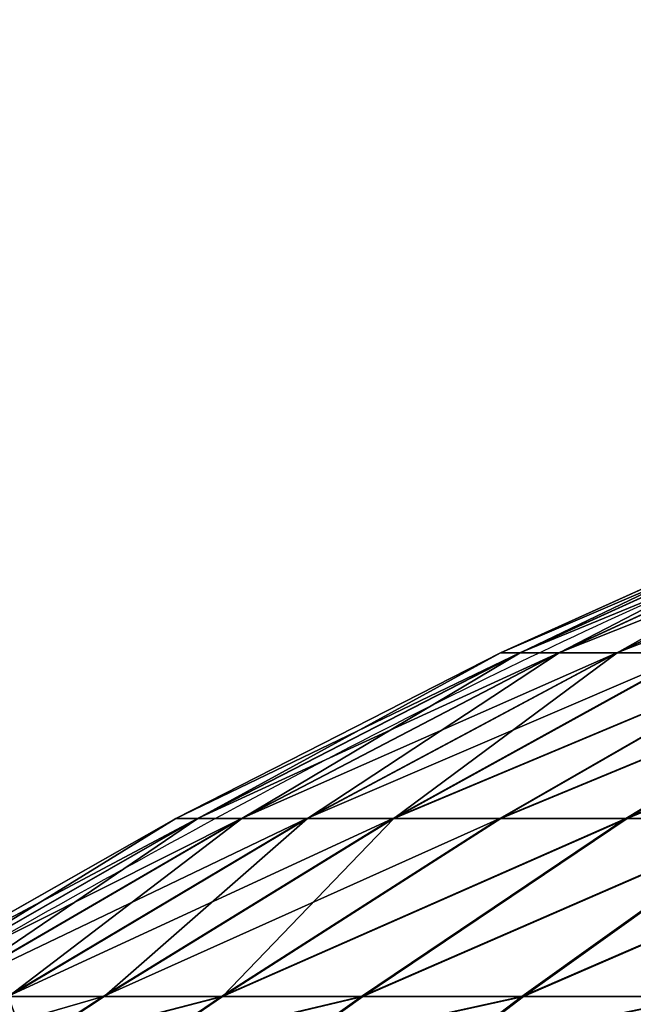
# Model space of a CAD drawing. Units: centimetres. Extents: x -191 to 190, y -157 to 158.
# Drawn here: x -2 to -1, y 1 to 2 of the extents above; entities that cross this region are included whole.
import ezdxf

# ---------------------------------------------------------------- set-up
doc = ezdxf.new("R2010")
doc.units = ezdxf.units.CM
doc.header["$LTSCALE"] = 2.54
doc.layers.get('0').update_dxf_attribs({"true_color": 0xff5454})
doc.layers.add('strefa', color=7, linetype='Continuous')

# ---------------------------------------------------------------- blocks, each defined once
blk = doc.blocks.new('3DGeom~724_Defintion')
at = {"color": 0}
for p, q in [((759.33, 1393.83, -637.15), (663.85, 1450.04, -557.04)), ((759.33, 1393.83, -637.15), (663.85, 1450.04, -557.04)), ((811.97, 1393.83, -568.55), (709.88, 1450.04, -497.06)), ((811.97, 1393.83, -568.55), (709.88, 1450.04, -497.06)), ((858.43, 1393.83, -495.62), (750.5, 1450.04, -433.3)), ((858.43, 1393.83, -495.62), (750.5, 1450.04, -433.3)), ((898.36, 1393.83, -418.91), (785.41, 1450.04, -366.24)), ((898.36, 1393.83, -418.91), (785.41, 1450.04, -366.24)), ((931.45, 1393.83, -339.02), (814.34, 1450.04, -296.39)), ((931.45, 1393.83, -339.02), (814.34, 1450.04, -296.39)), ((957.46, 1393.83, -256.55), (837.07, 1450.04, -224.29)), ((957.46, 1393.83, -256.55), (837.07, 1450.04, -224.29)), ((976.17, 1393.83, -172.13), (853.43, 1450.04, -150.48)), ((976.17, 1393.83, -172.13), (853.43, 1450.04, -150.48)), ((863.3, 1450.04, -75.53), (987.46, 1393.83, -86.39)), ((863.3, 1450.04, -75.53), (987.46, 1393.83, -86.39)), ((640.42, 1330.02, -914.61), (568.55, 1393.83, -811.97)), ((640.42, 1330.02, -914.61), (568.55, 1393.83, -811.97)), ((717.69, 1330.02, -855.31), (637.15, 1393.83, -759.33)), ((717.69, 1330.02, -855.31), (637.15, 1393.83, -759.33)), ((789.51, 1330.02, -789.51), (700.91, 1393.83, -700.91)), ((759.33, 1393.83, -637.15), (700.91, 1393.83, -700.91)), ((759.33, 1393.83, -637.15), (700.91, 1393.83, -700.91)), ((789.51, 1330.02, -789.51), (700.91, 1393.83, -700.91)), ((855.31, 1330.02, -717.69), (759.33, 1393.83, -637.15)), ((811.97, 1393.83, -568.55), (759.33, 1393.83, -637.15)), ((811.97, 1393.83, -568.55), (759.33, 1393.83, -637.15)), ((855.31, 1330.02, -717.69), (759.33, 1393.83, -637.15)), ((914.61, 1330.02, -640.42), (811.97, 1393.83, -568.55)), ((858.43, 1393.83, -495.62), (811.97, 1393.83, -568.55)), ((858.43, 1393.83, -495.62), (811.97, 1393.83, -568.55)), ((914.61, 1330.02, -640.42), (811.97, 1393.83, -568.55)), ((898.36, 1393.83, -418.91), (858.43, 1393.83, -495.62)), ((898.36, 1393.83, -418.91), (858.43, 1393.83, -495.62)), ((966.94, 1330.02, -558.27), (858.43, 1393.83, -495.62)), ((966.94, 1330.02, -558.27), (858.43, 1393.83, -495.62)), ((931.45, 1393.83, -339.02), (898.36, 1393.83, -418.91)), ((1011.92, 1330.02, -471.87), (898.36, 1393.83, -418.91)), ((1011.92, 1330.02, -471.87), (898.36, 1393.83, -418.91)), ((931.45, 1393.83, -339.02), (898.36, 1393.83, -418.91)), ((1049.2, 1330.02, -381.88), (931.45, 1393.83, -339.02)), ((957.46, 1393.83, -256.55), (931.45, 1393.83, -339.02)), ((957.46, 1393.83, -256.55), (931.45, 1393.83, -339.02)), ((1049.2, 1330.02, -381.88), (931.45, 1393.83, -339.02)), ((957.46, 1393.83, -256.55), (1078.49, 1330.02, -288.98)), ((957.46, 1393.83, -256.55), (1078.49, 1330.02, -288.98)), ((957.46, 1393.83, -256.55), (976.17, 1393.83, -172.13)), ((957.46, 1393.83, -256.55), (976.17, 1393.83, -172.13)), ((1099.57, 1330.02, 193.88), (976.17, 1393.83, 172.13)), ((1099.57, 1330.02, 193.88), (976.17, 1393.83, 172.13)), ((1099.57, 1330.02, -193.88), (976.17, 1393.83, -172.13)), ((976.17, 1393.83, -172.13), (987.46, 1393.83, -86.39)), ((976.17, 1393.83, -172.13), (987.46, 1393.83, -86.39)), ((1099.57, 1330.02, -193.88), (976.17, 1393.83, -172.13)), ((1112.28, 1330.02, 97.31), (987.46, 1393.83, 86.39)), ((1112.28, 1330.02, 97.31), (987.46, 1393.83, 86.39)), ((987.46, 1393.83, -86.39), (1112.28, 1330.02, -97.31)), ((987.46, 1393.83, -86.39), (1112.28, 1330.02, -97.31)), ((987.46, 1393.83, -86.39), (991.23, 1393.83)), ((987.46, 1393.83, -86.39), (991.23, 1393.83)), ((1116.53, 1330.02), (991.23, 1393.83)), ((1116.53, 1330.02), (991.23, 1393.83)), ((640.42, 1330.02, -914.61), (558.27, 1330.02, -966.94)), ((640.42, 1330.02, -914.61), (558.27, 1330.02, -966.94)), ((618.71, 1261.44, -1071.64), (558.27, 1330.02, -966.94)), ((618.71, 1261.44, -1071.64), (558.27, 1330.02, -966.94)), ((717.69, 1330.02, -855.31), (640.42, 1330.02, -914.61)), ((709.76, 1261.44, -1013.64), (640.42, 1330.02, -914.61)), ((709.76, 1261.44, -1013.64), (640.42, 1330.02, -914.61)), ((717.69, 1330.02, -855.31), (640.42, 1330.02, -914.61)), ((795.4, 1261.44, -947.92), (717.69, 1330.02, -855.31)), ((789.51, 1330.02, -789.51), (717.69, 1330.02, -855.31)), ((789.51, 1330.02, -789.51), (717.69, 1330.02, -855.31)), ((795.4, 1261.44, -947.92), (717.69, 1330.02, -855.31)), ((874.99, 1261.44, -874.99), (789.51, 1330.02, -789.51)), ((855.31, 1330.02, -717.69), (789.51, 1330.02, -789.51)), ((855.31, 1330.02, -717.69), (789.51, 1330.02, -789.51)), ((874.99, 1261.44, -874.99), (789.51, 1330.02, -789.51)), ((947.92, 1261.44, -795.4), (855.31, 1330.02, -717.69)), ((914.61, 1330.02, -640.42), (855.31, 1330.02, -717.69)), ((914.61, 1330.02, -640.42), (855.31, 1330.02, -717.69)), ((947.92, 1261.44, -795.4), (855.31, 1330.02, -717.69)), ((966.94, 1330.02, -558.27), (914.61, 1330.02, -640.42)), ((966.94, 1330.02, -558.27), (914.61, 1330.02, -640.42)), ((1013.64, 1261.44, -709.76), (914.61, 1330.02, -640.42)), ((1013.64, 1261.44, -709.76), (914.61, 1330.02, -640.42)), ((1011.92, 1330.02, -471.87), (966.94, 1330.02, -558.27)), ((1071.64, 1261.44, -618.71), (966.94, 1330.02, -558.27)), ((1071.64, 1261.44, -618.71), (966.94, 1330.02, -558.27)), ((1011.92, 1330.02, -471.87), (966.94, 1330.02, -558.27)), ((1121.49, 1261.44, -522.96), (1011.92, 1330.02, -471.87)), ((1049.2, 1330.02, -381.88), (1011.92, 1330.02, -471.87)), ((1049.2, 1330.02, -381.88), (1011.92, 1330.02, -471.87)), ((1121.49, 1261.44, -522.96), (1011.92, 1330.02, -471.87)), ((1078.49, 1330.02, -288.98), (1049.2, 1330.02, -381.88)), ((1049.2, 1330.02, -381.88), (1162.8, 1261.44, -423.22)), ((1078.49, 1330.02, -288.98), (1049.2, 1330.02, -381.88)), ((1049.2, 1330.02, -381.88), (1162.8, 1261.44, -423.22)), ((1195.26, 1261.44, 320.27), (1078.49, 1330.02, 288.98)), ((1078.49, 1330.02, 288.98), (1099.57, 1330.02, 193.88)), ((1195.26, 1261.44, 320.27), (1078.49, 1330.02, 288.98)), ((1078.49, 1330.02, -288.98), (1195.26, 1261.44, -320.27)), ((1078.49, 1330.02, 288.98), (1099.57, 1330.02, 193.88)), ((1078.49, 1330.02, -288.98), (1195.26, 1261.44, -320.27)), ((1078.49, 1330.02, -288.98), (1099.57, 1330.02, -193.88)), ((1078.49, 1330.02, -288.98), (1099.57, 1330.02, -193.88)), ((1099.57, 1330.02, 193.88), (1112.28, 1330.02, 97.31)), ((1218.63, 1261.44, 214.88), (1099.57, 1330.02, 193.88)), ((1099.57, 1330.02, 193.88), (1112.28, 1330.02, 97.31)), ((1218.63, 1261.44, 214.88), (1099.57, 1330.02, 193.88)), ((1218.63, 1261.44, -214.88), (1099.57, 1330.02, -193.88)), ((1099.57, 1330.02, -193.88), (1112.28, 1330.02, -97.31)), ((1099.57, 1330.02, -193.88), (1112.28, 1330.02, -97.31)), ((1218.63, 1261.44, -214.88), (1099.57, 1330.02, -193.88)), ((1112.28, 1330.02, 97.31), (1116.53, 1330.02)), ((1112.28, 1330.02, 97.31), (1116.53, 1330.02)), ((1232.72, 1261.44, 107.85), (1112.28, 1330.02, 97.31)), ((1232.72, 1261.44, 107.85), (1112.28, 1330.02, 97.31)), ((1112.28, 1330.02, -97.31), (1232.72, 1261.44, -107.85)), ((1112.28, 1330.02, -97.31), (1232.72, 1261.44, -107.85)), ((1112.28, 1330.02, -97.31), (1116.53, 1330.02)), ((1112.28, 1330.02, -97.31), (1116.53, 1330.02)), ((1237.42, 1261.44), (1116.53, 1330.02)), ((1237.42, 1261.44), (1116.53, 1330.02)), ((522.96, 1261.44, -1121.49), (618.71, 1261.44, -1071.64)), ((522.96, 1261.44, -1121.49), (618.71, 1261.44, -1071.64)), ((709.76, 1261.44, -1013.64), (618.71, 1261.44, -1071.64)), ((635, 1241.78, -1099.85), (618.71, 1261.44, -1071.64)), ((709.76, 1261.44, -1013.64), (618.71, 1261.44, -1071.64)), ((635, 1241.78, -1099.85), (618.71, 1261.44, -1071.64)), ((728.44, 1241.78, -1040.32), (709.76, 1261.44, -1013.64)), ((795.4, 1261.44, -947.92), (709.76, 1261.44, -1013.64)), ((795.4, 1261.44, -947.92), (709.76, 1261.44, -1013.64)), ((728.44, 1241.78, -1040.32), (709.76, 1261.44, -1013.64)), ((874.99, 1261.44, -874.99), (795.4, 1261.44, -947.92)), ((816.34, 1241.78, -972.88), (795.4, 1261.44, -947.92)), ((874.99, 1261.44, -874.99), (795.4, 1261.44, -947.92)), ((816.34, 1241.78, -972.88), (795.4, 1261.44, -947.92)), ((898.03, 1241.78, -898.03), (874.99, 1261.44, -874.99)), ((947.92, 1261.44, -795.4), (874.99, 1261.44, -874.99)), ((947.92, 1261.44, -795.4), (874.99, 1261.44, -874.99)), ((898.03, 1241.78, -898.03), (874.99, 1261.44, -874.99)), ((1162.8, 1261.44, 423.22), (1195.26, 1261.44, 320.27)), ((1162.8, 1261.44, 423.22), (1195.26, 1261.44, 320.27)), ((1195.26, 1261.44, 320.27), (1218.63, 1261.44, 214.88)), ((1226.73, 1241.78, 328.7), (1195.26, 1261.44, 320.27)), ((1226.73, 1241.78, 328.7), (1195.26, 1261.44, 320.27)), ((1195.26, 1261.44, 320.27), (1218.63, 1261.44, 214.88)), ((1250.71, 1241.78, 220.53), (1218.63, 1261.44, 214.88)), ((1218.63, 1261.44, 214.88), (1232.72, 1261.44, 107.85)), ((1250.71, 1241.78, 220.53), (1218.63, 1261.44, 214.88)), ((1218.63, 1261.44, 214.88), (1232.72, 1261.44, 107.85)), ((1232.72, 1261.44, -107.85), (1237.42, 1261.44)), ((1232.72, 1261.44, 107.85), (1237.42, 1261.44)), ((1265.17, 1241.78, 110.69), (1232.72, 1261.44, 107.85)), ((1232.72, 1261.44, 107.85), (1237.42, 1261.44)), ((1265.17, 1241.78, 110.69), (1232.72, 1261.44, 107.85)), ((1232.72, 1261.44, -107.85), (1237.42, 1261.44)), ((1270, 1241.78), (1237.42, 1261.44)), ((1270, 1241.78), (1237.42, 1261.44))]:
    blk.add_line(p, q, dxfattribs=at)
at = {"color": 253, "true_color": 0x989ea1}
mesh = blk.add_polyface(dxfattribs=at)
corners = [(612.78, 1450.04, -612.78), (759.33, 1393.83, -637.15), (700.91, 1393.83, -700.91), (663.85, 1450.04, -557.04)]
mesh.append_faces([[corners[k] for k in face] for face in [(0, 1, 2), (1, 0, 3)]], dxfattribs={"vtx0": -1, "color": 253})
mesh = blk.add_polyface(dxfattribs=at)
corners = [(663.85, 1450.04, -557.04), (811.97, 1393.83, -568.55), (759.33, 1393.83, -637.15), (709.88, 1450.04, -497.06)]
mesh.append_faces([[corners[k] for k in face] for face in [(0, 1, 2), (1, 0, 3)]], dxfattribs={"vtx0": -1, "color": 253})
mesh = blk.add_polyface(dxfattribs=at)
corners = [(709.88, 1450.04, -497.06), (858.43, 1393.83, -495.62), (811.97, 1393.83, -568.55), (750.5, 1450.04, -433.3)]
mesh.append_faces([[corners[k] for k in face] for face in [(0, 1, 2), (1, 0, 3)]], dxfattribs={"vtx0": -1, "color": 253})
mesh = blk.add_polyface(dxfattribs=at)
corners = [(750.5, 1450.04, -433.3), (898.36, 1393.83, -418.91), (858.43, 1393.83, -495.62), (785.41, 1450.04, -366.24)]
mesh.append_faces([[corners[k] for k in face] for face in [(0, 1, 2), (1, 0, 3)]], dxfattribs={"vtx0": -1, "color": 253})
mesh = blk.add_polyface(dxfattribs=at)
corners = [(785.41, 1450.04, -366.24), (931.45, 1393.83, -339.02), (898.36, 1393.83, -418.91), (814.34, 1450.04, -296.39)]
mesh.append_faces([[corners[k] for k in face] for face in [(0, 1, 2), (1, 0, 3)]], dxfattribs={"vtx0": -1, "color": 253})
mesh = blk.add_polyface(dxfattribs=at)
corners = [(814.34, 1450.04, -296.39), (957.46, 1393.83, -256.55), (931.45, 1393.83, -339.02), (837.07, 1450.04, -224.29)]
mesh.append_faces([[corners[k] for k in face] for face in [(0, 1, 2), (1, 0, 3)]], dxfattribs={"vtx0": -1, "color": 253})
mesh = blk.add_polyface(dxfattribs=at)
corners = [(837.07, 1450.04, -224.29), (976.17, 1393.83, -172.13), (957.46, 1393.83, -256.55), (853.43, 1450.04, -150.48)]
mesh.append_faces([[corners[k] for k in face] for face in [(0, 1, 2), (1, 0, 3)]], dxfattribs={"vtx0": -1, "color": 253})
mesh = blk.add_polyface(dxfattribs=at)
corners = [(853.43, 1450.04, -150.48), (987.46, 1393.83, -86.39), (976.17, 1393.83, -172.13), (863.3, 1450.04, -75.53)]
mesh.append_faces([[corners[k] for k in face] for face in [(0, 1, 2), (1, 0, 3)]], dxfattribs={"vtx0": -1, "color": 253})
mesh = blk.add_polyface(dxfattribs=at)
corners = [(863.3, 1450.04, -75.53), (991.23, 1393.83), (987.46, 1393.83, -86.39), (866.6, 1450.04)]
mesh.append_faces([[corners[k] for k in face] for face in [(0, 1, 2), (1, 0, 3)]], dxfattribs={"vtx0": -1, "color": 253})
mesh = blk.add_polyface(dxfattribs=at)
corners = [(495.62, 1393.83, -858.43), (640.42, 1330.02, -914.61), (558.27, 1330.02, -966.94), (568.55, 1393.83, -811.97)]
mesh.append_faces([[corners[k] for k in face] for face in [(0, 1, 2), (1, 0, 3)]], dxfattribs={"vtx0": -1, "color": 253})
mesh = blk.add_polyface(dxfattribs=at)
corners = [(568.55, 1393.83, -811.97), (717.69, 1330.02, -855.31), (640.42, 1330.02, -914.61), (637.15, 1393.83, -759.33)]
mesh.append_faces([[corners[k] for k in face] for face in [(0, 1, 2), (1, 0, 3)]], dxfattribs={"vtx0": -1, "color": 253})
mesh = blk.add_polyface(dxfattribs=at)
corners = [(637.15, 1393.83, -759.33), (789.51, 1330.02, -789.51), (717.69, 1330.02, -855.31), (700.91, 1393.83, -700.91)]
mesh.append_faces([[corners[k] for k in face] for face in [(0, 1, 2), (1, 0, 3)]], dxfattribs={"vtx0": -1, "color": 253})
mesh = blk.add_polyface(dxfattribs=at)
corners = [(700.91, 1393.83, -700.91), (855.31, 1330.02, -717.69), (789.51, 1330.02, -789.51), (759.33, 1393.83, -637.15)]
mesh.append_faces([[corners[k] for k in face] for face in [(0, 1, 2), (1, 0, 3)]], dxfattribs={"vtx0": -1, "color": 253})
mesh = blk.add_polyface(dxfattribs=at)
corners = [(759.33, 1393.83, -637.15), (914.61, 1330.02, -640.42), (855.31, 1330.02, -717.69), (811.97, 1393.83, -568.55)]
mesh.append_faces([[corners[k] for k in face] for face in [(0, 1, 2), (1, 0, 3)]], dxfattribs={"vtx0": -1, "color": 253})
mesh = blk.add_polyface(dxfattribs=at)
corners = [(811.97, 1393.83, -568.55), (966.94, 1330.02, -558.27), (914.61, 1330.02, -640.42), (858.43, 1393.83, -495.62)]
mesh.append_faces([[corners[k] for k in face] for face in [(0, 1, 2), (1, 0, 3)]], dxfattribs={"vtx0": -1, "color": 253})
mesh = blk.add_polyface(dxfattribs=at)
corners = [(858.43, 1393.83, -495.62), (1011.92, 1330.02, -471.87), (966.94, 1330.02, -558.27), (898.36, 1393.83, -418.91)]
mesh.append_faces([[corners[k] for k in face] for face in [(0, 1, 2), (1, 0, 3)]], dxfattribs={"vtx0": -1, "color": 253})
mesh = blk.add_polyface(dxfattribs=at)
corners = [(898.36, 1393.83, -418.91), (1049.2, 1330.02, -381.88), (1011.92, 1330.02, -471.87), (931.45, 1393.83, -339.02)]
mesh.append_faces([[corners[k] for k in face] for face in [(0, 1, 2), (1, 0, 3)]], dxfattribs={"vtx0": -1, "color": 253})
mesh = blk.add_polyface(dxfattribs=at)
corners = [(931.45, 1393.83, -339.02), (1078.49, 1330.02, -288.98), (1049.2, 1330.02, -381.88), (957.46, 1393.83, -256.55)]
mesh.append_faces([[corners[k] for k in face] for face in [(0, 1, 2), (1, 0, 3)]], dxfattribs={"vtx0": -1, "color": 253})
mesh = blk.add_polyface(dxfattribs=at)
corners = [(957.46, 1393.83, 256.55), (1099.57, 1330.02, 193.88), (976.17, 1393.83, 172.13), (1078.49, 1330.02, 288.98)]
mesh.append_faces([[corners[k] for k in face] for face in [(0, 1, 2), (1, 0, 3)]], dxfattribs={"vtx0": -1, "color": 253})
mesh = blk.add_polyface(dxfattribs=at)
corners = [(957.46, 1393.83, -256.55), (1099.57, 1330.02, -193.88), (1078.49, 1330.02, -288.98), (976.17, 1393.83, -172.13)]
mesh.append_faces([[corners[k] for k in face] for face in [(0, 1, 2), (1, 0, 3)]], dxfattribs={"vtx0": -1, "color": 253})
mesh = blk.add_polyface(dxfattribs=at)
corners = [(976.17, 1393.83, 172.13), (1112.28, 1330.02, 97.31), (987.46, 1393.83, 86.39), (1099.57, 1330.02, 193.88)]
mesh.append_faces([[corners[k] for k in face] for face in [(0, 1, 2), (1, 0, 3)]], dxfattribs={"vtx0": -1, "color": 253})
mesh = blk.add_polyface(dxfattribs=at)
corners = [(976.17, 1393.83, -172.13), (1112.28, 1330.02, -97.31), (1099.57, 1330.02, -193.88), (987.46, 1393.83, -86.39)]
mesh.append_faces([[corners[k] for k in face] for face in [(0, 1, 2), (1, 0, 3)]], dxfattribs={"vtx0": -1, "color": 253})
mesh = blk.add_polyface(dxfattribs=at)
corners = [(987.46, 1393.83, 86.39), (1116.53, 1330.02), (991.23, 1393.83), (1112.28, 1330.02, 97.31)]
mesh.append_faces([[corners[k] for k in face] for face in [(0, 1, 2), (1, 0, 3)]], dxfattribs={"vtx0": -1, "color": 253})
mesh = blk.add_polyface(dxfattribs=at)
corners = [(987.46, 1393.83, -86.39), (1116.53, 1330.02), (1112.28, 1330.02, -97.31), (991.23, 1393.83)]
mesh.append_faces([[corners[k] for k in face] for face in [(0, 1, 2), (1, 0, 3)]], dxfattribs={"vtx0": -1, "color": 253})
mesh = blk.add_polyface(dxfattribs=at)
corners = [(471.87, 1330.02, -1011.92), (618.71, 1261.44, -1071.64), (522.96, 1261.44, -1121.49), (558.27, 1330.02, -966.94)]
mesh.append_faces([[corners[k] for k in face] for face in [(0, 1, 2), (1, 0, 3)]], dxfattribs={"vtx0": -1, "color": 253})
mesh = blk.add_polyface(dxfattribs=at)
corners = [(558.27, 1330.02, -966.94), (709.76, 1261.44, -1013.64), (618.71, 1261.44, -1071.64), (640.42, 1330.02, -914.61)]
mesh.append_faces([[corners[k] for k in face] for face in [(0, 1, 2), (1, 0, 3)]], dxfattribs={"vtx0": -1, "color": 253})
mesh = blk.add_polyface(dxfattribs=at)
corners = [(640.42, 1330.02, -914.61), (795.4, 1261.44, -947.92), (709.76, 1261.44, -1013.64), (717.69, 1330.02, -855.31)]
mesh.append_faces([[corners[k] for k in face] for face in [(0, 1, 2), (1, 0, 3)]], dxfattribs={"vtx0": -1, "color": 253})
mesh = blk.add_polyface(dxfattribs=at)
corners = [(717.69, 1330.02, -855.31), (874.99, 1261.44, -874.99), (795.4, 1261.44, -947.92), (789.51, 1330.02, -789.51)]
mesh.append_faces([[corners[k] for k in face] for face in [(0, 1, 2), (1, 0, 3)]], dxfattribs={"vtx0": -1, "color": 253})
mesh = blk.add_polyface(dxfattribs=at)
corners = [(789.51, 1330.02, -789.51), (947.92, 1261.44, -795.4), (874.99, 1261.44, -874.99), (855.31, 1330.02, -717.69)]
mesh.append_faces([[corners[k] for k in face] for face in [(0, 1, 2), (1, 0, 3)]], dxfattribs={"vtx0": -1, "color": 253})
mesh = blk.add_polyface(dxfattribs=at)
corners = [(855.31, 1330.02, -717.69), (1013.64, 1261.44, -709.76), (947.92, 1261.44, -795.4), (914.61, 1330.02, -640.42)]
mesh.append_faces([[corners[k] for k in face] for face in [(0, 1, 2), (1, 0, 3)]], dxfattribs={"vtx0": -1, "color": 253})
mesh = blk.add_polyface(dxfattribs=at)
corners = [(914.61, 1330.02, -640.42), (1071.64, 1261.44, -618.71), (1013.64, 1261.44, -709.76), (966.94, 1330.02, -558.27)]
mesh.append_faces([[corners[k] for k in face] for face in [(0, 1, 2), (1, 0, 3)]], dxfattribs={"vtx0": -1, "color": 253})
mesh = blk.add_polyface(dxfattribs=at)
corners = [(966.94, 1330.02, -558.27), (1121.49, 1261.44, -522.96), (1071.64, 1261.44, -618.71), (1011.92, 1330.02, -471.87)]
mesh.append_faces([[corners[k] for k in face] for face in [(0, 1, 2), (1, 0, 3)]], dxfattribs={"vtx0": -1, "color": 253})
mesh = blk.add_polyface(dxfattribs=at)
corners = [(1011.92, 1330.02, -471.87), (1162.8, 1261.44, -423.22), (1121.49, 1261.44, -522.96), (1049.2, 1330.02, -381.88)]
mesh.append_faces([[corners[k] for k in face] for face in [(0, 1, 2), (1, 0, 3)]], dxfattribs={"vtx0": -1, "color": 253})
mesh = blk.add_polyface(dxfattribs=at)
corners = [(1049.2, 1330.02, 381.88), (1195.26, 1261.44, 320.27), (1078.49, 1330.02, 288.98), (1162.8, 1261.44, 423.22)]
mesh.append_faces([[corners[k] for k in face] for face in [(0, 1, 2), (1, 0, 3)]], dxfattribs={"vtx0": -1, "color": 253})
mesh = blk.add_polyface(dxfattribs=at)
corners = [(1049.2, 1330.02, -381.88), (1195.26, 1261.44, -320.27), (1162.8, 1261.44, -423.22), (1078.49, 1330.02, -288.98)]
mesh.append_faces([[corners[k] for k in face] for face in [(0, 1, 2), (1, 0, 3)]], dxfattribs={"vtx0": -1, "color": 253})
mesh = blk.add_polyface(dxfattribs=at)
corners = [(1078.49, 1330.02, 288.98), (1218.63, 1261.44, 214.88), (1099.57, 1330.02, 193.88), (1195.26, 1261.44, 320.27)]
mesh.append_faces([[corners[k] for k in face] for face in [(0, 1, 2), (1, 0, 3)]], dxfattribs={"vtx0": -1, "color": 253})
mesh = blk.add_polyface(dxfattribs=at)
corners = [(1078.49, 1330.02, -288.98), (1218.63, 1261.44, -214.88), (1195.26, 1261.44, -320.27), (1099.57, 1330.02, -193.88)]
mesh.append_faces([[corners[k] for k in face] for face in [(0, 1, 2), (1, 0, 3)]], dxfattribs={"vtx0": -1, "color": 253})
mesh = blk.add_polyface(dxfattribs=at)
corners = [(1099.57, 1330.02, 193.88), (1232.72, 1261.44, 107.85), (1112.28, 1330.02, 97.31), (1218.63, 1261.44, 214.88)]
mesh.append_faces([[corners[k] for k in face] for face in [(0, 1, 2), (1, 0, 3)]], dxfattribs={"vtx0": -1, "color": 253})
mesh = blk.add_polyface(dxfattribs=at)
corners = [(1099.57, 1330.02, -193.88), (1232.72, 1261.44, -107.85), (1218.63, 1261.44, -214.88), (1112.28, 1330.02, -97.31)]
mesh.append_faces([[corners[k] for k in face] for face in [(0, 1, 2), (1, 0, 3)]], dxfattribs={"vtx0": -1, "color": 253})
mesh = blk.add_polyface(dxfattribs=at)
corners = [(1116.53, 1330.02), (1232.72, 1261.44, 107.85), (1237.42, 1261.44), (1112.28, 1330.02, 97.31)]
mesh.append_faces([[corners[k] for k in face] for face in [(0, 1, 2), (1, 0, 3)]], dxfattribs={"vtx0": -1, "color": 253})
mesh = blk.add_polyface(dxfattribs=at)
corners = [(1112.28, 1330.02, -97.31), (1237.42, 1261.44), (1232.72, 1261.44, -107.85), (1116.53, 1330.02)]
mesh.append_faces([[corners[k] for k in face] for face in [(0, 1, 2), (1, 0, 3)]], dxfattribs={"vtx0": -1, "color": 253})
mesh = blk.add_polyface(dxfattribs=at)
corners = [(522.96, 1261.44, -1121.49), (635, 1241.78, -1099.85), (536.73, 1241.78, -1151.01), (618.71, 1261.44, -1071.64)]
mesh.append_faces([[corners[k] for k in face] for face in [(0, 1, 2), (1, 0, 3)]], dxfattribs={"vtx0": -1, "color": 253})
mesh = blk.add_polyface(dxfattribs=at)
corners = [(618.71, 1261.44, -1071.64), (728.44, 1241.78, -1040.32), (635, 1241.78, -1099.85), (709.76, 1261.44, -1013.64)]
mesh.append_faces([[corners[k] for k in face] for face in [(0, 1, 2), (1, 0, 3)]], dxfattribs={"vtx0": -1, "color": 253})
mesh = blk.add_polyface(dxfattribs=at)
corners = [(709.76, 1261.44, -1013.64), (816.34, 1241.78, -972.88), (728.44, 1241.78, -1040.32), (795.4, 1261.44, -947.92)]
mesh.append_faces([[corners[k] for k in face] for face in [(0, 1, 2), (1, 0, 3)]], dxfattribs={"vtx0": -1, "color": 253})
mesh = blk.add_polyface(dxfattribs=at)
corners = [(795.4, 1261.44, -947.92), (898.03, 1241.78, -898.03), (816.34, 1241.78, -972.88), (874.99, 1261.44, -874.99)]
mesh.append_faces([[corners[k] for k in face] for face in [(0, 1, 2), (1, 0, 3)]], dxfattribs={"vtx0": -1, "color": 253})
mesh = blk.add_polyface(dxfattribs=at)
corners = [(874.99, 1261.44, -874.99), (972.88, 1241.78, -816.34), (898.03, 1241.78, -898.03), (947.92, 1261.44, -795.4)]
mesh.append_faces([[corners[k] for k in face] for face in [(0, 1, 2), (1, 0, 3)]], dxfattribs={"vtx0": -1, "color": 253})
mesh = blk.add_polyface(dxfattribs=at)
corners = [(1162.8, 1261.44, 423.22), (1226.73, 1241.78, 328.7), (1195.26, 1261.44, 320.27), (1193.41, 1241.78, 434.37)]
mesh.append_faces([[corners[k] for k in face] for face in [(0, 1, 2), (1, 0, 3)]], dxfattribs={"vtx0": -1, "color": 253})
mesh = blk.add_polyface(dxfattribs=at)
corners = [(1195.26, 1261.44, 320.27), (1250.71, 1241.78, 220.53), (1218.63, 1261.44, 214.88), (1226.73, 1241.78, 328.7)]
mesh.append_faces([[corners[k] for k in face] for face in [(0, 1, 2), (1, 0, 3)]], dxfattribs={"vtx0": -1, "color": 253})
mesh = blk.add_polyface(dxfattribs=at)
corners = [(1218.63, 1261.44, 214.88), (1265.17, 1241.78, 110.69), (1232.72, 1261.44, 107.85), (1250.71, 1241.78, 220.53)]
mesh.append_faces([[corners[k] for k in face] for face in [(0, 1, 2), (1, 0, 3)]], dxfattribs={"vtx0": -1, "color": 253})
mesh = blk.add_polyface(dxfattribs=at)
corners = [(1232.72, 1261.44, -107.85), (1270, 1241.78), (1265.17, 1241.78, -110.69), (1237.42, 1261.44)]
mesh.append_faces([[corners[k] for k in face] for face in [(0, 1, 2), (1, 0, 3)]], dxfattribs={"vtx0": -1, "color": 253})
mesh = blk.add_polyface(dxfattribs=at)
corners = [(1232.72, 1261.44, 107.85), (1270, 1241.78), (1237.42, 1261.44), (1265.17, 1241.78, 110.69)]
mesh.append_faces([[corners[k] for k in face] for face in [(0, 1, 2), (1, 0, 3)]], dxfattribs={"vtx0": -1, "color": 253})
blk = doc.blocks.new('Group58')
at = {"color": 253, "true_color": 0x989ea1, "extrusion": (0.383049, 1.00437e-16, -0.923728), "xscale": 0.001062992153557267, "yscale": 0.001062992153557267, "zscale": 0.001062992153557267, "rotation": 270}
blk.add_blockref('3DGeom~724_Defintion', (-10.80826, -24.23597, -60.11929), dxfattribs=at)
blk = doc.blocks.new('Group57')
at = {"color": 0}
blk.add_blockref('Group58', (0, 0), dxfattribs=at)
blk = doc.blocks.new('Group54')
at = {"color": 0}
blk.add_blockref('Group57', (0, 0), dxfattribs=at)
blk = doc.blocks.new('Group38')
at = {"color": 0}
blk.add_blockref('Group54', (0, 0), dxfattribs=at)
blk = doc.blocks.new('Grupuj#3')
at = {"color": 0}
blk.add_blockref('Group38', (85.74771, 17.73826, 34.70029), dxfattribs=at)
blk = doc.blocks.new('1761-3D')
at = {"color": 0}
blk.add_blockref('Grupuj#3', (-40.63043, -7.88001, -0.00029), dxfattribs=at)
blk = doc.blocks.new('1761-2D')
at = {"color": 7, "linetype": 'Continuous', "lineweight": 25}
blk.add_open_spline([(-6.37212, -42.136), (-6.5003, -42.14632), (-6.75929, -42.16718), (-7.11307, -42.26848), (-7.43638, -42.40151), (-7.62551, -42.51039), (-7.72211, -42.566)], degree=3, knots=[0, 0, 0, 0, 0.268881, 0.54324, 0.766714, 1, 1, 1, 1], dxfattribs=at)

msp = doc.modelspace()

# ---------------------------------------------------------------- block references
msp.add_blockref('1761-3D', (0.01861, 1.02497, -48.68004))
at = {"layer": 'strefa'}
msp.add_blockref('1761-2D', (6.09029, 43.95197, -48.80568), dxfattribs=at)

doc.saveas('drawing.dxf')
